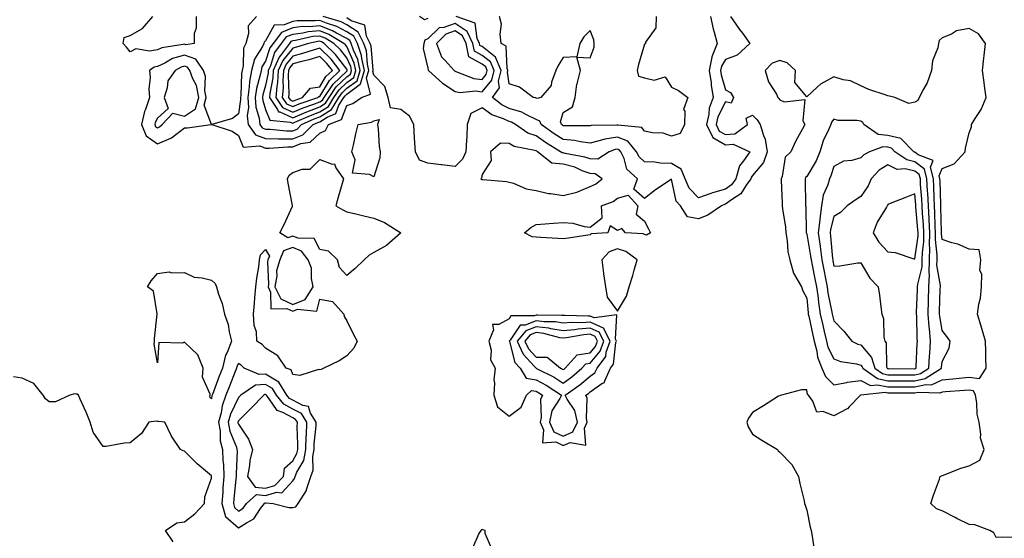
# Model space of a CAD drawing. Units: inches. Extents: x 920963 to 923603, y 7237178 to 7239818.
# Drawn here: x 921597 to 921961, y 7237369 to 7237561 of the extents above; entities that cross this region are included whole.
import ezdxf

# ---------------------------------------------------------------- set-up
doc = ezdxf.new("R2010")
doc.units = ezdxf.units.IN
doc.header["$MEASUREMENT"] = 0
doc.layers.add('Contour_92097237', color=7, linetype='Continuous', true_color=0x26af9a)

msp = doc.modelspace()

# ---------------------------------------------------------------- linework, layer by layer
at = {"layer": 'Contour_92097237'}
for points in [[(921662.43, 7237561.92, 3267), (921662.41, 7237557.56, 3267), (921661.67, 7237555.54, 3267), (921661.63, 7237551.92, 3267), (921658.53, 7237551.44, 3267), (921658.05, 7237551.61, 3267), (921657.62, 7237551.48, 3267), (921649.66, 7237550.32, 3267), (921648.05, 7237549.59, 3267), (921645.16, 7237549.03, 3267), (921640.07, 7237549.9, 3267), (921638.05, 7237548.86, 3267), (921636.69, 7237550.55, 3267), (921635.44, 7237551.92, 3267), (921635.81, 7237554.16, 3267), (921638.05, 7237554.88, 3267), (921642.53, 7237557.44, 3267), (921646.42, 7237561.92, 3267)], [(921684.71, 7237561.92, 3268), (921681.58, 7237558.39, 3268), (921681.78, 7237555.65, 3268), (921680.7, 7237551.92, 3268), (921679.85, 7237550.11, 3268), (921679.8, 7237543.68, 3268), (921679.37, 7237541.92, 3268), (921679.16, 7237540.81, 3268), (921678.83, 7237532.69, 3268), (921678.71, 7237531.92, 3268), (921678.76, 7237531.21, 3268), (921678.05, 7237525.96, 3268), (921675.79, 7237524.18, 3268), (921668.21, 7237521.92, 3268), (921675.68, 7237519.55, 3268), (921678.05, 7237517.96, 3268), (921679.7, 7237513.57, 3268), (921685.91, 7237514.06, 3268), (921688.05, 7237513.24, 3268), (921689.36, 7237513.23, 3268), (921696.24, 7237513.73, 3268), (921698.05, 7237513.72, 3268), (921701.02, 7237514.89, 3268), (921704.56, 7237515.41, 3268), (921708.05, 7237518.76, 3268), (921710.17, 7237519.8, 3268), (921711.29, 7237521.92, 3268), (921716.11, 7237523.86, 3268), (921718.05, 7237528.93, 3268), (921720.26, 7237529.7, 3268), (921723.47, 7237531.92, 3268), (921726.81, 7237533.16, 3268), (921725.39, 7237539.26, 3268), (921726.22, 7237541.92, 3268), (921725.69, 7237544.28, 3268), (921725.29, 7237549.16, 3268), (921724.38, 7237551.92, 3268), (921722.26, 7237556.13, 3268), (921718.05, 7237558.8, 3268), (921716, 7237559.87, 3268), (921709.36, 7237561.92, 3268)], [(921859.85, 7237561.92, 3267), (921863.25, 7237557.12, 3267), (921864.29, 7237555.68, 3267), (921867.01, 7237551.92, 3267), (921862.39, 7237547.57, 3267), (921858.05, 7237545.96, 3267), (921856.49, 7237543.47, 3267), (921856.19, 7237541.92, 3267), (921856.42, 7237540.29, 3267), (921858.05, 7237534.8, 3267), (921859.9, 7237533.77, 3267), (921860.98, 7237531.92, 3267), (921860.13, 7237529.83, 3267), (921858.05, 7237530.38, 3267), (921855.2, 7237524.77, 3267), (921854.51, 7237521.92, 3267), (921855.68, 7237519.55, 3267), (921858.05, 7237518.21, 3267), (921861.46, 7237518.51, 3267), (921866.11, 7237521.92, 3267), (921865.62, 7237524.35, 3267), (921868.05, 7237525.47, 3267), (921869.76, 7237523.63, 3267), (921870.88, 7237521.92, 3267), (921872.01, 7237517.96, 3267), (921872.73, 7237516.6, 3267), (921873.38, 7237511.92, 3267), (921872.02, 7237507.95, 3267), (921868.05, 7237503.08, 3267), (921867.53, 7237502.44, 3267), (921867.38, 7237501.92, 3267), (921865.67, 7237499.54, 3267), (921863.68, 7237496.3, 3267), (921860.24, 7237494.11, 3267), (921858.05, 7237492.5, 3267), (921857.6, 7237492.37, 3267), (921856.54, 7237491.92, 3267), (921851.52, 7237488.45, 3267), (921848.05, 7237487.16, 3267), (921843.98, 7237487.85, 3267), (921841.44, 7237491.92, 3267), (921839.76, 7237493.63, 3267), (921838.05, 7237501.76, 3267), (921837.56, 7237501.43, 3267), (921832.13, 7237497.85, 3267), (921828.05, 7237494.61, 3267), (921824.17, 7237498.04, 3267), (921825.5, 7237501.92, 3267), (921821.6, 7237505.46, 3267), (921820.51, 7237509.46, 3267), (921819.33, 7237511.92, 3267), (921818.74, 7237512.61, 3267), (921818.05, 7237512.9, 3267), (921817.21, 7237512.75, 3267), (921814.98, 7237511.92, 3267), (921810.8, 7237509.17, 3267), (921808.05, 7237509.22, 3267), (921806.08, 7237509.95, 3267), (921798.72, 7237511.26, 3267), (921798.05, 7237511.44, 3267), (921797.61, 7237511.48, 3267), (921797.04, 7237511.92, 3267), (921791.5, 7237515.37, 3267), (921788.05, 7237517.74, 3267), (921784.94, 7237518.81, 3267), (921780.37, 7237521.92, 3267), (921778.92, 7237522.79, 3267), (921778.05, 7237523.04, 3267), (921775.95, 7237524.02, 3267), (921771.64, 7237525.51, 3267), (921768.05, 7237528.18, 3267), (921763.88, 7237526.09, 3267), (921762.59, 7237521.92, 3267), (921762.38, 7237517.59, 3267), (921762.27, 7237516.14, 3267), (921762.04, 7237511.92, 3267), (921760.85, 7237509.12, 3267), (921758.05, 7237506.46, 3267), (921753.18, 7237507.05, 3267), (921752.89, 7237507.08, 3267), (921748.05, 7237507.64, 3267), (921744.94, 7237508.8, 3267), (921743.42, 7237511.92, 3267), (921743.02, 7237516.89, 3267), (921743.03, 7237516.95, 3267), (921742.77, 7237521.92, 3267), (921741.22, 7237525.09, 3267), (921738.05, 7237527.5, 3267), (921734.21, 7237528.07, 3267), (921733.36, 7237531.92, 3267), (921732.11, 7237535.98, 3267), (921728.05, 7237540.15, 3267), (921727.71, 7237541.59, 3267), (921727.82, 7237541.92, 3267), (921727.75, 7237542.21, 3267), (921727.04, 7237550.91, 3267), (921726.71, 7237551.92, 3267), (921725.35, 7237554.62, 3267), (921724.77, 7237558.64, 3267), (921719.68, 7237560.3, 3267), (921718.05, 7237561.32, 3267)], [(921748.05, 7237561.18, 3266), (921746.75, 7237560.61, 3266), (921744.89, 7237561.92, 3266)], [(921852.51, 7237561.92, 3266), (921853.4, 7237557.27, 3266), (921853.84, 7237556.13, 3266), (921854.95, 7237551.92, 3266), (921852.95, 7237547.02, 3266), (921852.97, 7237546.84, 3266), (921852.03, 7237541.92, 3266), (921852.66, 7237537.31, 3266), (921852.67, 7237536.55, 3266), (921853.51, 7237531.92, 3266), (921852.03, 7237527.94, 3266), (921851.86, 7237525.73, 3266), (921850.94, 7237521.92, 3266), (921853.28, 7237517.14, 3266), (921858.05, 7237514.46, 3266), (921860.83, 7237514.7, 3266), (921866.99, 7237511.92, 3266), (921864.66, 7237508.53, 3266), (921863.22, 7237506.75, 3266), (921861.81, 7237501.92, 3266), (921860.24, 7237499.72, 3266), (921858.05, 7237498.12, 3266), (921853.21, 7237496.76, 3266), (921852.65, 7237496.52, 3266), (921848.05, 7237494.9, 3266), (921844.56, 7237498.43, 3266), (921843.06, 7237501.92, 3266), (921841.59, 7237505.46, 3266), (921838.05, 7237507.58, 3266), (921833.82, 7237507.69, 3266), (921831.95, 7237508.02, 3266), (921828.05, 7237508.15, 3266), (921826.11, 7237509.98, 3266), (921825.18, 7237511.92, 3266), (921821.9, 7237515.77, 3266), (921818.05, 7237517.34, 3266), (921813.41, 7237516.56, 3266), (921812.25, 7237516.13, 3266), (921808.05, 7237515.11, 3266), (921804.44, 7237515.53, 3266), (921802.15, 7237516.02, 3266), (921798.05, 7237516.41, 3266), (921794.68, 7237518.55, 3266), (921789.87, 7237521.92, 3266), (921789.34, 7237523.22, 3266), (921788.05, 7237523.83, 3266), (921784.44, 7237525.53, 3266), (921782.7, 7237526.57, 3266), (921778.05, 7237527.92, 3266), (921775.33, 7237529.2, 3266), (921771.92, 7237531.92, 3266), (921774.44, 7237535.53, 3266), (921774.11, 7237537.97, 3266), (921775.05, 7237541.92, 3266), (921773.02, 7237546.89, 3266), (921768.05, 7237550.74, 3266), (921767.28, 7237551.15, 3266), (921767.15, 7237551.92, 3266), (921766.28, 7237553.69, 3266), (921765.55, 7237559.41, 3266), (921758.43, 7237561.92, 3266)], [(921832.35, 7237561.92, 3265), (921832.25, 7237557.71, 3265), (921828.46, 7237552.34, 3265), (921828.42, 7237551.92, 3265), (921828.34, 7237551.63, 3265), (921828.05, 7237551.59, 3265), (921825.88, 7237544.09, 3265), (921825.31, 7237541.92, 3265), (921825.92, 7237539.79, 3265), (921828.05, 7237539.21, 3265), (921831.65, 7237538.33, 3265), (921835.7, 7237539.57, 3265), (921838.05, 7237535.75, 3265), (921840.65, 7237534.53, 3265), (921844.15, 7237531.92, 3265), (921842.46, 7237527.51, 3265), (921842.98, 7237526.85, 3265), (921842.83, 7237521.92, 3265), (921841.3, 7237518.67, 3265), (921838.05, 7237517.71, 3265), (921834.92, 7237518.79, 3265), (921831.09, 7237518.87, 3265), (921828.05, 7237519.52, 3265), (921827.04, 7237520.9, 3265), (921818.27, 7237521.71, 3265), (921818.05, 7237521.79, 3265), (921817.89, 7237521.76, 3265), (921808.43, 7237521.54, 3265), (921808.05, 7237521.45, 3265), (921807.63, 7237521.5, 3265), (921798.52, 7237521.45, 3265), (921798.05, 7237521.5, 3265), (921797.79, 7237521.66, 3265), (921797.42, 7237521.92, 3265), (921796.99, 7237522.98, 3265), (921798.05, 7237526.42, 3265), (921801.48, 7237528.49, 3265), (921802.44, 7237531.92, 3265), (921803.1, 7237536.87, 3265), (921803.18, 7237537.05, 3265), (921804.39, 7237541.92, 3265), (921803.1, 7237546.87, 3265), (921808.05, 7237546.58, 3265), (921809.47, 7237550.49, 3265), (921809.51, 7237551.92, 3265), (921809.38, 7237553.25, 3265), (921808.05, 7237556.71, 3265), (921805.61, 7237554.36, 3265), (921804.22, 7237551.92, 3265), (921803.02, 7237546.95, 3265), (921798.05, 7237546.75, 3265), (921796.16, 7237543.81, 3265), (921795.34, 7237541.92, 3265), (921793.77, 7237537.64, 3265), (921793.63, 7237536.34, 3265), (921789.8, 7237531.92, 3265), (921788.37, 7237531.6, 3265), (921788.05, 7237531.75, 3265), (921787.93, 7237531.8, 3265), (921786.99, 7237531.92, 3265), (921781.84, 7237535.72, 3265), (921778.05, 7237536.98, 3265), (921777.46, 7237541.33, 3265), (921777.6, 7237541.92, 3265), (921777.29, 7237542.68, 3265), (921776.99, 7237550.86, 3265), (921775.08, 7237551.92, 3265), (921774.68, 7237555.29, 3265), (921775.17, 7237559.04, 3265), (921774.55, 7237561.92, 3265)], [(921653.86, 7237367.73, 3267), (921651.09, 7237371.92, 3267), (921655.23, 7237374.74, 3267), (921658.05, 7237375.2, 3267), (921661.85, 7237378.12, 3267), (921665.48, 7237381.92, 3267), (921665.54, 7237384.43, 3267), (921668.05, 7237391.32, 3267), (921668.07, 7237391.89, 3267), (921668.08, 7237391.92, 3267), (921668.08, 7237391.95, 3267), (921668.05, 7237392.16, 3267), (921666.54, 7237393.43, 3267), (921662.71, 7237396.58, 3267), (921658.05, 7237401.31, 3267), (921657.55, 7237401.42, 3267), (921656.57, 7237401.92, 3267), (921653.56, 7237406.41, 3267), (921653.13, 7237407, 3267), (921650.74, 7237411.92, 3267), (921648.42, 7237412.28, 3267), (921648.05, 7237412.27, 3267), (921647.58, 7237412.39, 3267), (921644.88, 7237411.92, 3267), (921642.19, 7237407.79, 3267), (921638.05, 7237404.28, 3267), (921635.73, 7237404.23, 3267), (921629.15, 7237403.01, 3267), (921628.05, 7237402.98, 3267), (921624.36, 7237408.23, 3267), (921623.19, 7237411.92, 3267), (921621.74, 7237415.61, 3267), (921619.52, 7237420.45, 3267), (921618.89, 7237421.92, 3267), (921618.43, 7237422.3, 3267), (921618.05, 7237422.33, 3267), (921617.53, 7237422.45, 3267), (921615.75, 7237421.92, 3267), (921610.45, 7237419.53, 3267), (921608.05, 7237419.44, 3267), (921606.7, 7237420.56, 3267), (921605.89, 7237421.92, 3267), (921602.42, 7237426.29, 3267), (921598.05, 7237428.23, 3267), (921594.87, 7237428.74, 3267)], [(921965.52, 7237369.38, 3267), (921960.45, 7237369.52, 3267), (921958.05, 7237369.41, 3267), (921957.23, 7237371.1, 3267), (921955.77, 7237371.92, 3267), (921950.19, 7237374.06, 3267), (921948.05, 7237374.15, 3267), (921943.57, 7237376.4, 3267), (921942.87, 7237376.74, 3267), (921938.05, 7237379.19, 3267), (921936.04, 7237379.91, 3267), (921933.92, 7237381.92, 3267), (921934.93, 7237385.04, 3267), (921937.08, 7237390.94, 3267), (921937.41, 7237391.92, 3267), (921937.8, 7237392.17, 3267), (921938.05, 7237392.24, 3267), (921938.53, 7237392.41, 3267), (921944.97, 7237395, 3267), (921948.05, 7237395.88, 3267), (921951.98, 7237397.99, 3267), (921953.63, 7237401.92, 3267), (921952.25, 7237406.12, 3267), (921952.44, 7237407.53, 3267), (921951.75, 7237411.92, 3267), (921951.06, 7237414.94, 3267), (921950.92, 7237419.06, 3267), (921950.44, 7237421.92, 3267), (921949.71, 7237423.57, 3267), (921948.05, 7237423.79, 3267), (921946.34, 7237423.63, 3267), (921939.35, 7237423.22, 3267), (921938.05, 7237423.11, 3267), (921937.23, 7237422.73, 3267), (921929.08, 7237422.95, 3267), (921928.05, 7237422.71, 3267), (921927.25, 7237422.71, 3267), (921918.87, 7237422.73, 3267), (921918.05, 7237422.74, 3267), (921917.01, 7237422.96, 3267), (921908.08, 7237421.95, 3267), (921908.05, 7237421.97, 3267), (921908.01, 7237421.96, 3267), (921907.9, 7237421.92, 3267), (921903.76, 7237417.63, 3267), (921903.07, 7237416.9, 3267), (921903.01, 7237416.88, 3267), (921898.05, 7237414.37, 3267), (921894.12, 7237415.86, 3267), (921891.76, 7237415.62, 3267), (921890.27, 7237419.69, 3267), (921888.71, 7237421.92, 3267), (921888.37, 7237422.24, 3267), (921888.05, 7237423.98, 3267), (921886.11, 7237423.86, 3267), (921878.67, 7237421.92, 3267), (921878.2, 7237421.77, 3267), (921878.05, 7237421.76, 3267), (921877.64, 7237421.52, 3267), (921872.01, 7237417.96, 3267), (921868.05, 7237415.6, 3267), (921866.53, 7237413.44, 3267), (921865.91, 7237411.92, 3267), (921866.38, 7237410.26, 3267), (921868.05, 7237407.51, 3267), (921871.44, 7237405.31, 3267), (921877.26, 7237401.92, 3267), (921877.51, 7237401.38, 3267), (921878.05, 7237400.91, 3267), (921882.49, 7237396.35, 3267), (921885.01, 7237391.92, 3267), (921885.43, 7237389.29, 3267), (921887.06, 7237382.91, 3267), (921887.25, 7237381.92, 3267), (921887.43, 7237381.3, 3267), (921888.05, 7237379.42, 3267), (921889.3, 7237373.17, 3267), (921889.65, 7237371.92, 3267), (921890.08, 7237369.89, 3267), (921890.8, 7237364.67, 3267)], [(921771.52, 7237365.39, 3267), (921769.16, 7237370.81, 3267), (921769.18, 7237371.92, 3267), (921768.38, 7237372.25, 3267), (921768.05, 7237372.37, 3267), (921767.83, 7237372.13, 3267), (921767.62, 7237371.92, 3267), (921766.91, 7237370.78, 3267), (921764.54, 7237365.43, 3267)]]:
    msp.add_polyline3d(points, dxfattribs=at)
for points in [[(921698.05, 7237516.69, 3269), (921701.8, 7237518.17, 3269), (921705.64, 7237521.92, 3269), (921707.3, 7237522.67, 3269), (921708.05, 7237522.95, 3269), (921710.82, 7237524.69, 3269), (921714, 7237525.97, 3269), (921715.17, 7237529.05, 3269), (921716.94, 7237531.92, 3269), (921717.39, 7237532.57, 3269), (921718.05, 7237533.21, 3269), (921723, 7237536.86, 3269), (921723.07, 7237536.89, 3269), (921723.06, 7237536.94, 3269), (921724.62, 7237541.92, 3269), (921723.62, 7237546.34, 3269), (921723.53, 7237547.41, 3269), (921722.05, 7237551.92, 3269), (921720.71, 7237554.58, 3269), (921718.05, 7237556.26, 3269), (921714.33, 7237558.21, 3269), (921710.61, 7237559.36, 3269), (921708.05, 7237560.37, 3269), (921706.34, 7237560.21, 3269), (921699.71, 7237560.26, 3269), (921698.05, 7237560.06, 3269), (921694.94, 7237558.8, 3269), (921691.26, 7237558.72, 3269), (921688.05, 7237552.93, 3269), (921687.56, 7237552.41, 3269), (921687.42, 7237551.92, 3269), (921686.85, 7237550.73, 3269), (921683.89, 7237546.08, 3269), (921682.86, 7237541.92, 3269), (921682.11, 7237537.86, 3269), (921682.03, 7237535.9, 3269), (921681.45, 7237531.92, 3269), (921681.71, 7237528.26, 3269), (921681.29, 7237525.16, 3269), (921681.65, 7237521.92, 3269), (921684.3, 7237518.17, 3269), (921688.05, 7237516.73, 3269), (921692.82, 7237516.7, 3269), (921693.25, 7237516.72, 3269)], [(921698.05, 7237519.66, 3270), (921699.67, 7237520.3, 3270), (921701.33, 7237521.92, 3270), (921705.96, 7237524, 3270), (921708.05, 7237524.78, 3270), (921712.43, 7237527.55, 3270), (921715.12, 7237531.92, 3270), (921716.31, 7237533.66, 3270), (921718.05, 7237535.33, 3270), (921721.84, 7237538.13, 3270), (921723.03, 7237541.92, 3270), (921722.11, 7237545.97, 3270), (921720.54, 7237549.44, 3270), (921719.71, 7237551.92, 3270), (921719.16, 7237553.03, 3270), (921718.05, 7237553.73, 3270), (921714.25, 7237555.72, 3270), (921712.74, 7237556.62, 3270), (921708.05, 7237558.46, 3270), (921704.23, 7237558.1, 3270), (921701.85, 7237558.12, 3270), (921698.05, 7237557.66, 3270), (921693.96, 7237556.01, 3270), (921690.79, 7237551.92, 3270), (921689.64, 7237550.34, 3270), (921688.05, 7237545.41, 3270), (921686.69, 7237543.28, 3270), (921686.36, 7237541.92, 3270), (921685.97, 7237539.84, 3270), (921684.68, 7237535.29, 3270), (921684.19, 7237531.92, 3270), (921684.45, 7237528.32, 3270), (921685.7, 7237524.27, 3270), (921685.96, 7237521.92, 3270), (921686.82, 7237520.7, 3270), (921688.05, 7237520.23, 3270), (921689.76, 7237520.21, 3270), (921695.81, 7237519.67, 3270)], [(921768.05, 7237534.09, 3267), (921771.64, 7237538.33, 3267), (921772.5, 7237541.92, 3267), (921771.21, 7237545.07, 3267), (921768.05, 7237547.52, 3267), (921765.19, 7237549.07, 3267), (921764.69, 7237551.92, 3267), (921762.51, 7237556.38, 3267), (921758.05, 7237559.27, 3267), (921753.95, 7237557.83, 3267), (921752.23, 7237557.74, 3267), (921748.05, 7237553.63, 3267), (921746.86, 7237553.11, 3267), (921746.5, 7237551.92, 3267), (921746.23, 7237550.09, 3267), (921748.05, 7237542.84, 3267), (921748.16, 7237542.04, 3267), (921748.26, 7237541.92, 3267), (921753.4, 7237537.27, 3267), (921758.05, 7237534.13, 3267), (921759.9, 7237533.77, 3267), (921765.6, 7237534.37, 3267)], [(921948.05, 7237428.56, 3268), (921951.89, 7237428.07, 3268), (921954.41, 7237431.92, 3268), (921954.28, 7237435.69, 3268), (921954.2, 7237438.07, 3268), (921954.08, 7237441.92, 3268), (921952.75, 7237446.62, 3268), (921952.49, 7237447.48, 3268), (921951.21, 7237451.92, 3268), (921951.7, 7237455.57, 3268), (921952.22, 7237457.75, 3268), (921952.65, 7237461.92, 3268), (921952.78, 7237466.65, 3268), (921951.96, 7237468, 3268), (921952.43, 7237471.92, 3268), (921951.83, 7237475.7, 3268), (921948.05, 7237475.9, 3268), (921943.86, 7237477.72, 3268), (921941.68, 7237478.29, 3268), (921938.05, 7237479.53, 3268), (921937.83, 7237481.7, 3268), (921937.83, 7237481.92, 3268), (921937.82, 7237482.15, 3268), (921937.61, 7237491.48, 3268), (921937.59, 7237491.92, 3268), (921937.56, 7237492.41, 3268), (921937.32, 7237501.19, 3268), (921937.28, 7237501.92, 3268), (921937.03, 7237502.95, 3268), (921938.05, 7237505.66, 3268), (921942.59, 7237507.38, 3268), (921946.56, 7237511.92, 3268), (921946.69, 7237513.28, 3268), (921948.05, 7237518.92, 3268), (921948.92, 7237521.05, 3268), (921948.99, 7237521.92, 3268), (921950.3, 7237524.17, 3268), (921952.46, 7237527.51, 3268), (921954.34, 7237531.92, 3268), (921953.74, 7237536.23, 3268), (921953.58, 7237537.45, 3268), (921952.95, 7237541.92, 3268), (921953.52, 7237546.45, 3268), (921953.59, 7237547.46, 3268), (921954.1, 7237551.92, 3268), (921951.58, 7237555.45, 3268), (921948.05, 7237557.43, 3268), (921943.4, 7237556.57, 3268), (921941.5, 7237555.38, 3268), (921938.05, 7237553.97, 3268), (921936.99, 7237552.98, 3268), (921936.77, 7237551.92, 3268), (921936.44, 7237550.31, 3268), (921934.53, 7237545.44, 3268), (921934.1, 7237541.92, 3268), (921932.59, 7237537.38, 3268), (921931.21, 7237535.07, 3268), (921929.63, 7237531.92, 3268), (921929.09, 7237530.88, 3268), (921928.05, 7237530.21, 3268), (921925.81, 7237529.68, 3268), (921920.62, 7237531.92, 3268), (921918.57, 7237532.44, 3268), (921918.05, 7237532.51, 3268), (921917.08, 7237532.89, 3268), (921911.05, 7237534.93, 3268), (921908.05, 7237536.31, 3268), (921904.25, 7237538.12, 3268), (921901.47, 7237538.5, 3268), (921898.05, 7237539.52, 3268), (921893.08, 7237536.89, 3268), (921891.96, 7237535.83, 3268), (921888.05, 7237532.23, 3268), (921883.65, 7237537.53, 3268), (921883.91, 7237541.92, 3268), (921880.87, 7237544.74, 3268), (921878.05, 7237545.56, 3268), (921875.32, 7237544.65, 3268), (921872.7, 7237541.92, 3268), (921873.92, 7237537.79, 3268), (921876.81, 7237533.16, 3268), (921877.42, 7237531.92, 3268), (921877.72, 7237531.6, 3268), (921878.05, 7237531.04, 3268), (921879.68, 7237530.3, 3268), (921887.38, 7237531.25, 3268), (921886.64, 7237523.33, 3268), (921887.33, 7237521.92, 3268), (921886.51, 7237520.39, 3268), (921884.04, 7237515.93, 3268), (921882.14, 7237511.92, 3268), (921880.13, 7237509.84, 3268), (921878.91, 7237502.78, 3268), (921878.56, 7237501.92, 3268), (921878.57, 7237501.39, 3268), (921878.99, 7237492.86, 3268), (921879.02, 7237491.92, 3268), (921879.11, 7237490.86, 3268), (921880.15, 7237484.02, 3268), (921880.33, 7237481.92, 3268), (921880.84, 7237479.14, 3268), (921881.06, 7237474.93, 3268), (921881.82, 7237471.92, 3268), (921883.14, 7237467.01, 3268), (921883.56, 7237466.41, 3268), (921886.05, 7237461.92, 3268), (921886.6, 7237460.47, 3268), (921888.05, 7237457.75, 3268), (921888.54, 7237452.42, 3268), (921888.63, 7237451.92, 3268), (921888.79, 7237451.18, 3268), (921890.3, 7237444.18, 3268), (921890.81, 7237441.92, 3268), (921891.8, 7237438.18, 3268), (921892.06, 7237435.93, 3268), (921893.63, 7237431.92, 3268), (921894.95, 7237428.81, 3268), (921898.05, 7237425.78, 3268), (921902.81, 7237426.68, 3268), (921903.15, 7237426.81, 3268), (921908.05, 7237427.36, 3268), (921911.66, 7237425.53, 3268), (921914.16, 7237425.82, 3268), (921918.05, 7237424.99, 3268), (921921.11, 7237424.98, 3268), (921925, 7237424.98, 3268), (921928.05, 7237424.97, 3268), (921932.01, 7237425.88, 3268), (921934.15, 7237425.82, 3268), (921938.05, 7237427.61, 3268), (921942.01, 7237427.96, 3268), (921944.35, 7237428.23, 3268)], [(921708.05, 7237526.62, 3271), (921711.3, 7237528.67, 3271), (921713.3, 7237531.92, 3271), (921715.23, 7237534.74, 3271), (921718.05, 7237537.45, 3271), (921720.62, 7237539.35, 3271), (921721.42, 7237541.92, 3271), (921720.8, 7237544.67, 3271), (921718.05, 7237550.73, 3271), (921717.53, 7237551.4, 3271), (921717, 7237551.92, 3271), (921711.38, 7237555.25, 3271), (921708.05, 7237556.56, 3271), (921703.82, 7237556.16, 3271), (921701.85, 7237555.72, 3271), (921698.05, 7237555.27, 3271), (921695.67, 7237554.3, 3271), (921693.82, 7237551.92, 3271), (921691.38, 7237548.59, 3271), (921689.81, 7237543.68, 3271), (921689.01, 7237541.92, 3271), (921688.95, 7237541.02, 3271), (921688.05, 7237536.34, 3271), (921687.07, 7237532.9, 3271), (921686.93, 7237531.92, 3271), (921687.01, 7237530.88, 3271), (921688.05, 7237527.5, 3271), (921689.67, 7237523.54, 3271), (921697.14, 7237522.84, 3271), (921698.05, 7237522.41, 3271), (921698.89, 7237522.77, 3271), (921704.63, 7237525.34, 3271)], [(921708.05, 7237528.45, 3272), (921710.17, 7237529.79, 3272), (921711.48, 7237531.92, 3272), (921714.14, 7237535.83, 3272), (921718.05, 7237539.57, 3272), (921719.4, 7237540.56, 3272), (921719.83, 7237541.92, 3272), (921719.5, 7237543.37, 3272), (921718.05, 7237546.56, 3272), (921715.73, 7237549.6, 3272), (921713.32, 7237551.92, 3272), (921710.01, 7237553.88, 3272), (921708.05, 7237554.65, 3272), (921705.55, 7237554.42, 3272), (921699.13, 7237552.99, 3272), (921698.05, 7237552.87, 3272), (921697.38, 7237552.59, 3272), (921696.85, 7237551.92, 3272), (921693.59, 7237547.46, 3272), (921693.11, 7237546.86, 3272), (921690.88, 7237541.92, 3272), (921690.7, 7237539.26, 3272), (921689.58, 7237533.45, 3272), (921689.45, 7237531.92, 3272), (921692.5, 7237527.47, 3272), (921692.82, 7237526.69, 3272), (921693.33, 7237526.65, 3272), (921698.05, 7237524.46, 3272), (921702.41, 7237526.29, 3272), (921703.29, 7237526.68, 3272)], [(921768.05, 7237538.58, 3268), (921769.58, 7237540.39, 3268), (921769.94, 7237541.92, 3268), (921769.39, 7237543.27, 3268), (921768.05, 7237544.3, 3268), (921763.11, 7237546.98, 3268), (921762.23, 7237551.92, 3268), (921760.86, 7237554.73, 3268), (921758.05, 7237556.56, 3268), (921754.63, 7237555.34, 3268), (921751.17, 7237551.92, 3268), (921753.09, 7237546.96, 3268), (921754.39, 7237545.57, 3268), (921757.69, 7237541.92, 3268), (921757.88, 7237541.75, 3268), (921758.05, 7237541.64, 3268), (921758.4, 7237541.57, 3268), (921765.06, 7237538.93, 3268)], [(921708.05, 7237530.3, 3273), (921709.05, 7237530.92, 3273), (921709.66, 7237531.92, 3273), (921713.06, 7237536.91, 3273), (921718.05, 7237541.69, 3273), (921718.19, 7237541.78, 3273), (921718.23, 7237541.92, 3273), (921718.2, 7237542.07, 3273), (921718.05, 7237542.38, 3273), (921713.91, 7237547.79, 3273), (921709.65, 7237551.92, 3273), (921708.65, 7237552.52, 3273), (921708.05, 7237552.75, 3273), (921707.29, 7237552.67, 3273), (921703.87, 7237551.92, 3273), (921699.43, 7237550.53, 3273), (921698.05, 7237550.16, 3273), (921694.4, 7237545.57, 3273), (921692.75, 7237541.92, 3273), (921692.45, 7237537.52, 3273), (921692.17, 7237536.04, 3273), (921691.81, 7237531.92, 3273), (921694.35, 7237528.22, 3273), (921698.05, 7237526.51, 3273), (921701.87, 7237528.1, 3273), (921705.45, 7237529.32, 3273)], [(921698.05, 7237528.56, 3274), (921700.42, 7237529.55, 3274), (921707.4, 7237531.92, 3274), (921707.69, 7237532.27, 3274), (921708.05, 7237532.33, 3274), (921711.69, 7237538.28, 3274), (921715.54, 7237541.92, 3274), (921712.23, 7237546.1, 3274), (921708.05, 7237550.16, 3274), (921705.58, 7237549.45, 3274), (921701.72, 7237548.25, 3274), (921698.05, 7237547.25, 3274), (921695.69, 7237544.28, 3274), (921694.62, 7237541.92, 3274), (921694.37, 7237538.24, 3274), (921694.48, 7237535.48, 3274), (921694.18, 7237531.92, 3274), (921695.75, 7237529.63, 3274)], [(921658.05, 7237520.78, 3268), (921659.24, 7237520.73, 3268), (921667.8, 7237521.92, 3268), (921668.03, 7237521.94, 3268), (921665.28, 7237529.16, 3268), (921666.08, 7237531.92, 3268), (921665.61, 7237534.36, 3268), (921665.85, 7237539.72, 3268), (921665.07, 7237541.92, 3268), (921662.21, 7237546.08, 3268), (921658.05, 7237547.56, 3268), (921653.69, 7237546.29, 3268), (921650.75, 7237544.62, 3268), (921648.05, 7237543.39, 3268), (921646.81, 7237543.16, 3268), (921645.13, 7237541.92, 3268), (921645.43, 7237539.3, 3268), (921644.9, 7237535.06, 3268), (921645.14, 7237531.92, 3268), (921643.63, 7237527.5, 3268), (921643.25, 7237526.72, 3268), (921642.22, 7237521.92, 3268), (921643.91, 7237517.78, 3268), (921648.05, 7237514.86, 3268), (921653.04, 7237516.94, 3268), (921653.22, 7237517.09, 3268)], [(921698.05, 7237530.61, 3275), (921698.97, 7237530.99, 3275), (921701.69, 7237531.92, 3275), (921704.6, 7237535.37, 3275), (921708.05, 7237535.94, 3275), (921710.32, 7237539.65, 3275), (921712.72, 7237541.92, 3275), (921710.65, 7237544.53, 3275), (921708.05, 7237547.06, 3275), (921704.07, 7237545.9, 3275), (921701.38, 7237545.24, 3275), (921698.05, 7237544.34, 3275), (921696.98, 7237542.99, 3275), (921696.49, 7237541.92, 3275), (921696.38, 7237540.25, 3275), (921696.66, 7237533.31, 3275), (921696.54, 7237531.92, 3275), (921697.16, 7237531.02, 3275)], [(921648.05, 7237520.75, 3269), (921648.88, 7237521.09, 3269), (921649.87, 7237521.92, 3269), (921653.78, 7237526.19, 3269), (921658.05, 7237525.07, 3269), (921662.16, 7237527.81, 3269), (921663.35, 7237531.92, 3269), (921662.49, 7237536.36, 3269), (921661.15, 7237538.82, 3269), (921660.05, 7237541.92, 3269), (921659.23, 7237543.1, 3269), (921658.05, 7237543.52, 3269), (921656.81, 7237543.16, 3269), (921654.62, 7237541.92, 3269), (921651.86, 7237538.1, 3269), (921651.68, 7237535.55, 3269), (921650.5, 7237531.92, 3269), (921652.07, 7237527.9, 3269), (921648.05, 7237524.31, 3269), (921647.25, 7237522.72, 3269), (921647.08, 7237521.92, 3269), (921647.36, 7237521.24, 3269)], [(921728.05, 7237502.58, 3267), (921726.42, 7237503.55, 3267), (921720.14, 7237504.01, 3267), (921721.1, 7237508.87, 3267), (921719.93, 7237511.92, 3267), (921720.51, 7237514.38, 3267), (921721.43, 7237518.53, 3267), (921722.25, 7237521.92, 3267), (921727.14, 7237522.83, 3267), (921728.05, 7237523.37, 3267), (921730, 7237523.86, 3267), (921729.37, 7237521.92, 3267), (921729.61, 7237520.37, 3267), (921730.03, 7237513.89, 3267), (921730.39, 7237511.92, 3267), (921730.28, 7237509.69, 3267)], [(921928.05, 7237427.21, 3269), (921931.87, 7237428.09, 3269), (921937.84, 7237431.92, 3269), (921937.85, 7237432.13, 3269), (921938.05, 7237434.34, 3269), (921940.63, 7237439.34, 3269), (921941.03, 7237441.92, 3269), (921939.79, 7237443.67, 3269), (921938.05, 7237445.9, 3269), (921937.21, 7237451.08, 3269), (921937.14, 7237451.92, 3269), (921937.17, 7237452.8, 3269), (921937.41, 7237461.28, 3269), (921937.42, 7237461.92, 3269), (921937.45, 7237462.52, 3269), (921936.14, 7237470.02, 3269), (921936.2, 7237471.92, 3269), (921936.23, 7237473.74, 3269), (921935.64, 7237479.51, 3269), (921935.68, 7237481.92, 3269), (921935.55, 7237484.43, 3269), (921935.44, 7237489.3, 3269), (921935.29, 7237491.92, 3269), (921935.14, 7237494.83, 3269), (921935.03, 7237498.89, 3269), (921934.86, 7237501.92, 3269), (921933.82, 7237506.15, 3269), (921934.75, 7237508.62, 3269), (921929.17, 7237510.81, 3269), (921928.05, 7237511.68, 3269), (921927.85, 7237511.72, 3269), (921927.57, 7237511.92, 3269), (921922.87, 7237516.73, 3269), (921918.05, 7237517.87, 3269), (921914.39, 7237518.27, 3269), (921909.14, 7237521.92, 3269), (921908.8, 7237522.67, 3269), (921908.05, 7237523.16, 3269), (921906.54, 7237523.43, 3269), (921899.63, 7237523.49, 3269), (921898.05, 7237523.94, 3269), (921897.18, 7237522.79, 3269), (921896.94, 7237521.92, 3269), (921896.14, 7237520.01, 3269), (921894.06, 7237515.91, 3269), (921892.84, 7237511.92, 3269), (921891.48, 7237508.48, 3269), (921888.05, 7237502.79, 3269), (921887.62, 7237502.35, 3269), (921887.44, 7237501.92, 3269), (921887.46, 7237501.33, 3269), (921887.61, 7237492.37, 3269), (921887.62, 7237491.92, 3269), (921887.65, 7237491.52, 3269), (921887.88, 7237482.1, 3269), (921887.89, 7237481.92, 3269), (921887.92, 7237481.78, 3269), (921888.05, 7237481.42, 3269), (921889.47, 7237473.35, 3269), (921889.65, 7237471.92, 3269), (921890.04, 7237469.93, 3269), (921891.04, 7237464.91, 3269), (921891.61, 7237461.92, 3269), (921892.21, 7237457.76, 3269), (921892.35, 7237456.23, 3269), (921893.05, 7237451.92, 3269), (921893.95, 7237447.83, 3269), (921894.5, 7237445.47, 3269), (921895.29, 7237441.92, 3269), (921895.87, 7237439.73, 3269), (921898.05, 7237435.43, 3269), (921900.56, 7237434.43, 3269), (921906.45, 7237433.52, 3269), (921908.05, 7237433.07, 3269), (921908.58, 7237432.46, 3269), (921908.75, 7237431.92, 3269), (921914.19, 7237428.06, 3269), (921918.05, 7237427.24, 3269), (921922.74, 7237427.23, 3269), (921923.36, 7237427.23, 3269)], [(921808.05, 7237499.01, 3268), (921810, 7237499.97, 3268), (921812.42, 7237501.92, 3268), (921809.89, 7237503.77, 3268), (921808.05, 7237503.8, 3268), (921805.08, 7237504.89, 3268), (921802.29, 7237506.16, 3268), (921798.05, 7237507.34, 3268), (921793.86, 7237507.73, 3268), (921788.52, 7237511.92, 3268), (921788.23, 7237512.11, 3268), (921788.05, 7237512.22, 3268), (921787.58, 7237512.39, 3268), (921779.94, 7237513.81, 3268), (921778.05, 7237514.9, 3268), (921774.92, 7237515.05, 3268), (921771.17, 7237511.92, 3268), (921771.36, 7237508.61, 3268), (921768.05, 7237503.47, 3268), (921767.82, 7237502.15, 3268), (921767.56, 7237501.92, 3268), (921767.83, 7237501.7, 3268), (921768.05, 7237501.64, 3268), (921768.39, 7237501.58, 3268), (921777.03, 7237500.9, 3268), (921778.05, 7237500.71, 3268), (921779.67, 7237500.3, 3268), (921784.29, 7237498.16, 3268), (921788.05, 7237497.62, 3268), (921792.61, 7237496.48, 3268), (921793.48, 7237496.48, 3268), (921798.05, 7237495.73, 3268), (921803.04, 7237496.9, 3268), (921803.06, 7237496.9, 3268)], [(921928.05, 7237429.47, 3270), (921930.04, 7237429.93, 3270), (921933.15, 7237431.92, 3270), (921933.45, 7237436.52, 3270), (921933.53, 7237437.4, 3270), (921933.84, 7237441.92, 3270), (921933.39, 7237446.58, 3270), (921933.29, 7237447.16, 3270), (921932.89, 7237451.92, 3270), (921933.05, 7237456.91, 3270), (921933.05, 7237456.93, 3270), (921933.22, 7237461.92, 3270), (921933.44, 7237466.54, 3270), (921933.32, 7237467.19, 3270), (921933.46, 7237471.92, 3270), (921933.55, 7237476.42, 3270), (921933.46, 7237477.32, 3270), (921933.52, 7237481.92, 3270), (921933.27, 7237486.71, 3270), (921933.26, 7237487.13, 3270), (921932.99, 7237491.92, 3270), (921932.75, 7237496.62, 3270), (921932.69, 7237497.27, 3270), (921932.45, 7237501.92, 3270), (921931.58, 7237505.45, 3270), (921928.05, 7237508.22, 3270), (921925.03, 7237508.9, 3270), (921920.66, 7237511.92, 3270), (921919.37, 7237513.24, 3270), (921918.05, 7237513.55, 3270), (921916.22, 7237513.75, 3270), (921911.22, 7237511.92, 3270), (921909.16, 7237510.81, 3270), (921908.05, 7237509.61, 3270), (921904.77, 7237508.64, 3270), (921901.57, 7237508.39, 3270), (921898.05, 7237506.42, 3270), (921897, 7237502.97, 3270), (921896.44, 7237501.92, 3270), (921895.85, 7237499.72, 3270), (921894.17, 7237495.8, 3270), (921893.51, 7237491.92, 3270), (921892.83, 7237487.14, 3270), (921892.84, 7237486.71, 3270), (921892.31, 7237481.92, 3270), (921893, 7237476.97, 3270), (921893.01, 7237476.88, 3270), (921893.64, 7237471.92, 3270), (921894.36, 7237468.23, 3270), (921894.95, 7237465.02, 3270), (921895.55, 7237461.92, 3270), (921895.86, 7237459.73, 3270), (921897.36, 7237452.61, 3270), (921897.47, 7237451.92, 3270), (921897.58, 7237451.44, 3270), (921898.05, 7237449.38, 3270), (921901.79, 7237445.66, 3270), (921904.77, 7237441.92, 3270), (921906.96, 7237440.83, 3270), (921908.05, 7237440.52, 3270), (921912.01, 7237435.88, 3270), (921913.23, 7237431.92, 3270), (921916.05, 7237429.92, 3270), (921918.05, 7237429.5, 3270), (921920.48, 7237429.49, 3270), (921925.6, 7237429.47, 3270)], [(921718.05, 7237466.17, 3267), (921715.3, 7237469.17, 3267), (921714.63, 7237471.92, 3267), (921711.3, 7237475.17, 3267), (921708.05, 7237475.78, 3267), (921705.94, 7237479.81, 3267), (921700.04, 7237479.94, 3267), (921698.05, 7237480.74, 3267), (921696.22, 7237480.08, 3267), (921693.36, 7237481.92, 3267), (921694.91, 7237485.05, 3267), (921697.95, 7237491.82, 3267), (921698, 7237491.92, 3267), (921697.98, 7237491.99, 3267), (921696.43, 7237500.3, 3267), (921696.14, 7237501.92, 3267), (921696.77, 7237503.2, 3267), (921698.05, 7237504.27, 3267), (921701.59, 7237505.46, 3267), (921704.51, 7237505.46, 3267), (921708.05, 7237509.04, 3267), (921712.64, 7237507.33, 3267), (921713.57, 7237507.44, 3267), (921714.06, 7237505.9, 3267), (921716.82, 7237501.92, 3267), (921716.34, 7237500.2, 3267), (921714.89, 7237495.08, 3267), (921714.02, 7237491.92, 3267), (921716.57, 7237490.44, 3267), (921718.05, 7237489.72, 3267), (921720.93, 7237489.05, 3267), (921724.34, 7237488.21, 3267), (921728.05, 7237487.35, 3267), (921731.93, 7237485.8, 3267), (921738.02, 7237481.95, 3267), (921738.06, 7237481.93, 3267), (921738.06, 7237481.91, 3267), (921738.05, 7237481.9, 3267), (921737.92, 7237481.79, 3267), (921732.74, 7237477.23, 3267), (921728.05, 7237474.67, 3267), (921726.26, 7237473.71, 3267), (921724.53, 7237471.92, 3267), (921721.15, 7237468.81, 3267)], [(921928.05, 7237431.71, 3271), (921928.22, 7237431.75, 3271), (921928.47, 7237431.92, 3271), (921928.5, 7237432.37, 3271), (921928.88, 7237441.09, 3271), (921928.93, 7237441.92, 3271), (921928.86, 7237442.72, 3271), (921928.7, 7237451.27, 3271), (921928.65, 7237451.92, 3271), (921928.67, 7237452.54, 3271), (921928.98, 7237460.99, 3271), (921929.01, 7237461.92, 3271), (921929.06, 7237462.93, 3271), (921930.65, 7237469.32, 3271), (921930.73, 7237471.92, 3271), (921930.78, 7237474.65, 3271), (921931.32, 7237478.65, 3271), (921931.37, 7237481.92, 3271), (921931.2, 7237485.07, 3271), (921930.84, 7237489.13, 3271), (921930.69, 7237491.92, 3271), (921930.56, 7237494.43, 3271), (921930.14, 7237499.83, 3271), (921930.03, 7237501.92, 3271), (921929.64, 7237503.51, 3271), (921928.05, 7237504.75, 3271), (921924.39, 7237505.58, 3271), (921921.51, 7237505.38, 3271), (921918.05, 7237507.12, 3271), (921914.87, 7237505.1, 3271), (921911.87, 7237501.92, 3271), (921910.69, 7237499.28, 3271), (921908.05, 7237495.38, 3271), (921905.96, 7237494, 3271), (921902.95, 7237491.92, 3271), (921900.58, 7237489.39, 3271), (921898.05, 7237487.92, 3271), (921896.8, 7237483.16, 3271), (921896.67, 7237481.92, 3271), (921896.84, 7237480.71, 3271), (921897.56, 7237472.41, 3271), (921897.63, 7237471.92, 3271), (921897.69, 7237471.57, 3271), (921898.05, 7237469.64, 3271), (921900.29, 7237469.68, 3271), (921906.92, 7237470.8, 3271), (921908.05, 7237470.82, 3271), (921911.34, 7237465.21, 3271), (921914.5, 7237461.92, 3271), (921914.98, 7237458.85, 3271), (921915.37, 7237454.6, 3271), (921915.76, 7237451.92, 3271), (921916.39, 7237450.26, 3271), (921916.57, 7237443.4, 3271), (921916.91, 7237441.92, 3271), (921917.4, 7237441.27, 3271), (921917.56, 7237432.41, 3271), (921917.71, 7237431.92, 3271), (921917.91, 7237431.78, 3271), (921918.05, 7237431.75, 3271), (921918.22, 7237431.75, 3271), (921927.85, 7237431.71, 3271)], [(921828.05, 7237481.27, 3267), (921827.65, 7237481.52, 3267), (921821.02, 7237481.92, 3267), (921819.72, 7237483.59, 3267), (921818.05, 7237482.85, 3267), (921815.4, 7237484.57, 3267), (921814.52, 7237481.92, 3267), (921808.4, 7237481.57, 3267), (921808.05, 7237481.17, 3267), (921807.16, 7237481.02, 3267), (921799.97, 7237480.01, 3267), (921798.05, 7237479.67, 3267), (921796.03, 7237479.9, 3267), (921789.77, 7237480.2, 3267), (921788.05, 7237480.37, 3267), (921786.58, 7237480.45, 3267), (921783.68, 7237481.92, 3267), (921786.04, 7237483.92, 3267), (921788.05, 7237485.01, 3267), (921791.36, 7237485.23, 3267), (921794.47, 7237485.5, 3267), (921798.05, 7237485.74, 3267), (921801.6, 7237485.47, 3267), (921805.73, 7237484.23, 3267), (921808.05, 7237483.98, 3267), (921812.49, 7237487.48, 3267), (921812.24, 7237491.92, 3267), (921816.46, 7237493.51, 3267), (921818.05, 7237494.71, 3267), (921822.03, 7237495.9, 3267), (921825.6, 7237491.92, 3267), (921824.98, 7237488.85, 3267), (921828.05, 7237486.2, 3267), (921829.54, 7237483.41, 3267), (921830.35, 7237481.92, 3267), (921828.87, 7237481.11, 3267)], [(921928.05, 7237472.28, 3272), (921929.2, 7237480.78, 3272), (921929.21, 7237481.92, 3272), (921929.15, 7237483.02, 3272), (921928.41, 7237491.57, 3272), (921928.39, 7237491.92, 3272), (921928.37, 7237492.24, 3272), (921928.05, 7237496.38, 3272), (921924.91, 7237495.06, 3272), (921918.89, 7237492.77, 3272), (921918.05, 7237492.43, 3272), (921917.91, 7237492.06, 3272), (921917.83, 7237491.92, 3272), (921917.57, 7237491.44, 3272), (921914.12, 7237485.85, 3272), (921912.59, 7237481.92, 3272), (921914.63, 7237478.5, 3272), (921918.05, 7237474.91, 3272), (921920.76, 7237474.63, 3272), (921927.62, 7237472.35, 3272)], [(921708.05, 7237431.3, 3267), (921707.6, 7237431.47, 3267), (921700.73, 7237429.24, 3267), (921698.05, 7237429.58, 3267), (921697.44, 7237431.31, 3267), (921695.65, 7237431.92, 3267), (921692.62, 7237436.49, 3267), (921688.05, 7237439.29, 3267), (921686.78, 7237440.64, 3267), (921684.86, 7237441.92, 3267), (921684.62, 7237445.35, 3267), (921683.78, 7237447.65, 3267), (921683.63, 7237451.92, 3267), (921683.99, 7237455.98, 3267), (921684.08, 7237457.95, 3267), (921684.4, 7237461.92, 3267), (921684.79, 7237465.18, 3267), (921685.51, 7237469.38, 3267), (921685.85, 7237471.92, 3267), (921686.12, 7237473.85, 3267), (921688.05, 7237475.76, 3267), (921689.5, 7237473.37, 3267), (921688.91, 7237471.92, 3267), (921688.71, 7237471.26, 3267), (921689.13, 7237463, 3267), (921688.95, 7237461.92, 3267), (921689.9, 7237460.07, 3267), (921690.03, 7237453.9, 3267), (921695.95, 7237454.02, 3267), (921698.05, 7237453, 3267), (921699.84, 7237453.72, 3267), (921707.01, 7237452.96, 3267), (921708.05, 7237457.48, 3267), (921712.71, 7237456.59, 3267), (921716.92, 7237451.92, 3267), (921717.1, 7237450.97, 3267), (921718.05, 7237449.42, 3267), (921720.47, 7237444.34, 3267), (921721.89, 7237441.92, 3267), (921720.71, 7237439.26, 3267), (921718.05, 7237436.45, 3267), (921715.29, 7237434.67, 3267), (921709.54, 7237431.92, 3267), (921708.53, 7237431.44, 3267)], [(921698.05, 7237455.47, 3268), (921702.66, 7237457.3, 3268), (921705.62, 7237461.92, 3268), (921704.95, 7237465.02, 3268), (921705, 7237468.86, 3268), (921703.79, 7237471.92, 3268), (921701.32, 7237475.18, 3268), (921698.05, 7237476.51, 3268), (921694.67, 7237475.31, 3268), (921693.29, 7237471.92, 3268), (921692.08, 7237467.89, 3268), (921692.18, 7237466.05, 3268), (921691.47, 7237461.92, 3268), (921693.71, 7237457.57, 3268)], [(921818.05, 7237452.96, 3268), (921821.38, 7237458.58, 3268), (921822.47, 7237461.92, 3268), (921823.75, 7237466.22, 3268), (921824.25, 7237468.12, 3268), (921825.33, 7237471.92, 3268), (921821.18, 7237475.05, 3268), (921818.05, 7237476, 3268), (921815.08, 7237474.89, 3268), (921812.33, 7237471.92, 3268), (921812.9, 7237467.07, 3268), (921812.9, 7237466.76, 3268), (921813.67, 7237461.92, 3268), (921814.26, 7237458.13, 3268)], [(921668.05, 7237420.59, 3267), (921667.38, 7237421.25, 3267), (921667.52, 7237421.92, 3267), (921667.61, 7237422.36, 3267), (921664.78, 7237428.65, 3267), (921664.97, 7237431.92, 3267), (921663.03, 7237436.9, 3267), (921658.05, 7237441.54, 3267), (921657.33, 7237441.2, 3267), (921648.54, 7237441.43, 3267), (921648.05, 7237433.88, 3267), (921646.87, 7237440.74, 3267), (921646.95, 7237441.92, 3267), (921647.04, 7237442.93, 3267), (921647.98, 7237451.84, 3267), (921647.98, 7237451.92, 3267), (921647.92, 7237452.05, 3267), (921646.56, 7237460.43, 3267), (921644.38, 7237461.92, 3267), (921645.78, 7237464.19, 3267), (921648.05, 7237466.96, 3267), (921652.44, 7237467.54, 3267), (921653.26, 7237467.13, 3267), (921658.05, 7237467.3, 3267), (921661.65, 7237465.52, 3267), (921664.61, 7237465.36, 3267), (921668.05, 7237464.43, 3267), (921669.36, 7237463.23, 3267), (921669.92, 7237461.92, 3267), (921670.69, 7237459.28, 3267), (921671.99, 7237455.86, 3267), (921672.89, 7237451.92, 3267), (921674.16, 7237448.03, 3267), (921674.61, 7237445.36, 3267), (921675.5, 7237441.92, 3267), (921673.81, 7237437.68, 3267), (921673.28, 7237436.69, 3267), (921672.06, 7237431.92, 3267), (921670.94, 7237429.03, 3267), (921668.38, 7237422.25, 3267), (921668.25, 7237421.92, 3267), (921668.2, 7237421.77, 3267)], [(921798.05, 7237403.38, 3268), (921800.64, 7237404.51, 3268), (921806.46, 7237403.51, 3268), (921805.85, 7237409.71, 3268), (921806.94, 7237411.92, 3268), (921806.6, 7237413.37, 3268), (921806.93, 7237420.8, 3268), (921806.38, 7237421.92, 3268), (921807.36, 7237422.61, 3268), (921808.05, 7237423.2, 3268), (921812.32, 7237426.2, 3268), (921813.34, 7237426.64, 3268), (921813.39, 7237427.25, 3268), (921815.48, 7237431.92, 3268), (921816.58, 7237433.39, 3268), (921817.53, 7237441.39, 3268), (921817.71, 7237441.92, 3268), (921817.36, 7237442.61, 3268), (921817.82, 7237451.69, 3268), (921809.42, 7237450.55, 3268), (921808.05, 7237451.16, 3268), (921807.23, 7237451.11, 3268), (921798.58, 7237451.39, 3268), (921798.05, 7237451.34, 3268), (921797.55, 7237451.42, 3268), (921788.5, 7237451.46, 3268), (921788.05, 7237451.52, 3268), (921787.41, 7237451.28, 3268), (921778.74, 7237451.23, 3268), (921778.05, 7237450.2, 3268), (921774.22, 7237448.09, 3268), (921771.86, 7237448.1, 3268), (921772.25, 7237446.12, 3268), (921770.56, 7237441.92, 3268), (921771.35, 7237438.62, 3268), (921771.15, 7237435.02, 3268), (921772.83, 7237431.92, 3268), (921772.41, 7237427.56, 3268), (921772.67, 7237426.54, 3268), (921772.44, 7237421.92, 3268), (921773.74, 7237417.6, 3268), (921778.05, 7237414.23, 3268), (921782.49, 7237417.48, 3268), (921784.52, 7237421.92, 3268), (921786.32, 7237423.65, 3268), (921788.05, 7237423.38, 3268), (921789, 7237422.87, 3268), (921790.44, 7237421.92, 3268), (921789.68, 7237420.29, 3268), (921789.88, 7237413.75, 3268), (921789.46, 7237411.92, 3268), (921790.79, 7237409.19, 3268), (921790.43, 7237404.3, 3268), (921795.27, 7237404.69, 3268)], [(921798.05, 7237406.8, 3269), (921801.6, 7237408.37, 3269), (921803.37, 7237411.92, 3269), (921802.37, 7237416.24, 3269), (921799.47, 7237420.5, 3269), (921798.76, 7237421.92, 3269), (921804.22, 7237425.76, 3269), (921808.05, 7237429.01, 3269), (921809.76, 7237430.21, 3269), (921810.53, 7237431.92, 3269), (921813.74, 7237436.23, 3269), (921813.92, 7237437.8, 3269), (921815.37, 7237441.92, 3269), (921812.9, 7237446.76, 3269), (921808.05, 7237448.92, 3269), (921804.83, 7237448.71, 3269), (921801.15, 7237448.82, 3269), (921798.05, 7237448.56, 3269), (921795.13, 7237449, 3269), (921790.95, 7237449.02, 3269), (921788.05, 7237449.36, 3269), (921783.95, 7237447.82, 3269), (921782.16, 7237447.81, 3269), (921778.46, 7237442.33, 3269), (921778.12, 7237441.92, 3269), (921778.17, 7237441.8, 3269), (921780.19, 7237434.06, 3269), (921782.14, 7237431.92, 3269), (921784.34, 7237428.21, 3269), (921788.05, 7237427.62, 3269), (921791.76, 7237425.63, 3269), (921797.4, 7237421.92, 3269), (921796.83, 7237420.71, 3269), (921793.87, 7237416.1, 3269), (921792.91, 7237411.92, 3269), (921794.59, 7237408.46, 3269)], [(921798.05, 7237426.41, 3270), (921801.24, 7237428.73, 3270), (921804.94, 7237431.92, 3270), (921806.42, 7237433.55, 3270), (921808.05, 7237433.81, 3270), (921811.74, 7237438.23, 3270), (921813.04, 7237441.92, 3270), (921811.35, 7237445.22, 3270), (921808.05, 7237446.7, 3270), (921803.59, 7237446.38, 3270), (921802.27, 7237446.14, 3270), (921798.05, 7237445.78, 3270), (921793.51, 7237446.46, 3270), (921792.78, 7237446.65, 3270), (921788.05, 7237447.2, 3270), (921784.21, 7237445.76, 3270), (921781, 7237441.92, 3270), (921783.18, 7237437.05, 3270), (921787.32, 7237432.65, 3270), (921787.99, 7237431.92, 3270), (921788.01, 7237431.88, 3270), (921788.05, 7237431.87, 3270), (921788.15, 7237431.81, 3270), (921794.67, 7237428.54, 3270)], [(921798.05, 7237431.38, 3271), (921798.36, 7237431.61, 3271), (921798.73, 7237431.92, 3271), (921803.15, 7237436.81, 3271), (921808.05, 7237437.61, 3271), (921810.01, 7237439.96, 3271), (921810.7, 7237441.92, 3271), (921809.8, 7237443.68, 3271), (921808.05, 7237444.46, 3271), (921805.68, 7237444.29, 3271), (921799.22, 7237443.09, 3271), (921798.05, 7237442.98, 3271), (921796.79, 7237443.18, 3271), (921790.85, 7237444.71, 3271), (921788.05, 7237445.05, 3271), (921785.78, 7237444.19, 3271), (921783.88, 7237441.92, 3271), (921785.17, 7237439.04, 3271), (921788.05, 7237435.98, 3271), (921792.08, 7237435.95, 3271), (921797.05, 7237431.92, 3271), (921797.72, 7237431.59, 3271)], [(921698.05, 7237380.46, 3268), (921699.24, 7237380.73, 3268), (921700.06, 7237381.92, 3268), (921703.2, 7237386.77, 3268), (921703.22, 7237387.1, 3268), (921704.75, 7237391.92, 3268), (921705.67, 7237394.29, 3268), (921705.45, 7237399.32, 3268), (921705.98, 7237401.92, 3268), (921706.03, 7237403.93, 3268), (921706.7, 7237410.57, 3268), (921706.75, 7237411.92, 3268), (921704.68, 7237415.29, 3268), (921703.94, 7237417.81, 3268), (921701.85, 7237418.12, 3268), (921698.05, 7237420.06, 3268), (921696.85, 7237420.72, 3268), (921695.89, 7237421.92, 3268), (921692.92, 7237426.79, 3268), (921688.05, 7237429.72, 3268), (921685.65, 7237429.53, 3268), (921680.07, 7237431.92, 3268), (921679.09, 7237432.96, 3268), (921678.05, 7237433.7, 3268), (921677.43, 7237432.54, 3268), (921677.28, 7237431.92, 3268), (921676.79, 7237430.66, 3268), (921674.69, 7237425.29, 3268), (921673.4, 7237421.92, 3268), (921671.94, 7237418.03, 3268), (921671.62, 7237415.48, 3268), (921670.69, 7237411.92, 3268), (921671.24, 7237408.74, 3268), (921671.24, 7237405.11, 3268), (921672.07, 7237401.92, 3268), (921672.27, 7237397.7, 3268), (921672.44, 7237396.31, 3268), (921672.62, 7237391.92, 3268), (921672.27, 7237387.69, 3268), (921672.2, 7237386.07, 3268), (921671.88, 7237381.92, 3268), (921673.21, 7237377.09, 3268), (921678.05, 7237372.89, 3268), (921680.96, 7237374.83, 3268), (921683.67, 7237376.3, 3268), (921686.16, 7237380.03, 3268), (921687.6, 7237381.92, 3268), (921687.84, 7237382.13, 3268), (921688.05, 7237382.11, 3268), (921688.31, 7237382.18, 3268), (921690.89, 7237381.92, 3268), (921696.6, 7237380.47, 3268)], [(921678.05, 7237379.12, 3269), (921679.73, 7237380.24, 3269), (921681.01, 7237381.92, 3269), (921684.74, 7237385.22, 3269), (921688.05, 7237384.82, 3269), (921692.19, 7237386.06, 3269), (921694.1, 7237385.87, 3269), (921698.05, 7237390.27, 3269), (921698.77, 7237391.2, 3269), (921699, 7237391.92, 3269), (921699.59, 7237393.46, 3269), (921702.12, 7237397.85, 3269), (921702.95, 7237401.92, 3269), (921703.09, 7237406.88, 3269), (921703.1, 7237406.97, 3269), (921703.26, 7237411.92, 3269), (921701.28, 7237415.15, 3269), (921698.05, 7237416.8, 3269), (921694.74, 7237418.62, 3269), (921692.11, 7237421.92, 3269), (921690.57, 7237424.44, 3269), (921688.05, 7237425.95, 3269), (921684.32, 7237425.65, 3269), (921678.87, 7237421.92, 3269), (921678.05, 7237421.1, 3269), (921675.03, 7237414.94, 3269), (921674.25, 7237411.92, 3269), (921674.8, 7237408.68, 3269), (921677.24, 7237402.72, 3269), (921677.45, 7237401.92, 3269), (921677.48, 7237401.35, 3269), (921677.13, 7237392.85, 3269), (921677.16, 7237391.92, 3269), (921677.08, 7237390.95, 3269), (921676.27, 7237383.7, 3269), (921676.14, 7237381.92, 3269), (921676.55, 7237380.42, 3269)], [(921688.05, 7237387.54, 3270), (921691.42, 7237388.54, 3270), (921694.64, 7237391.92, 3270), (921695.05, 7237394.93, 3270), (921698.05, 7237397.67, 3270), (921699.6, 7237400.37, 3270), (921699.92, 7237401.92, 3270), (921699.97, 7237403.84, 3270), (921699.72, 7237410.25, 3270), (921699.78, 7237411.92, 3270), (921699.12, 7237412.99, 3270), (921698.05, 7237413.54, 3270), (921694.46, 7237415.51, 3270), (921692.36, 7237416.24, 3270), (921689.4, 7237420.57, 3270), (921688.32, 7237421.92, 3270), (921688.22, 7237422.09, 3270), (921688.05, 7237422.19, 3270), (921687.8, 7237422.17, 3270), (921687.43, 7237421.92, 3270), (921682.76, 7237417.2, 3270), (921678.05, 7237412.51, 3270), (921677.85, 7237412.12, 3270), (921677.81, 7237411.92, 3270), (921677.84, 7237411.71, 3270), (921678.05, 7237411.21, 3270), (921681.77, 7237405.64, 3270), (921683.25, 7237401.92, 3270), (921682.19, 7237397.79, 3270), (921682.11, 7237395.98, 3270), (921681.37, 7237391.92, 3270), (921684.14, 7237388.01, 3270)]]:
    msp.add_polyline3d(points, close=True, dxfattribs=at)

doc.saveas('drawing.dxf')
